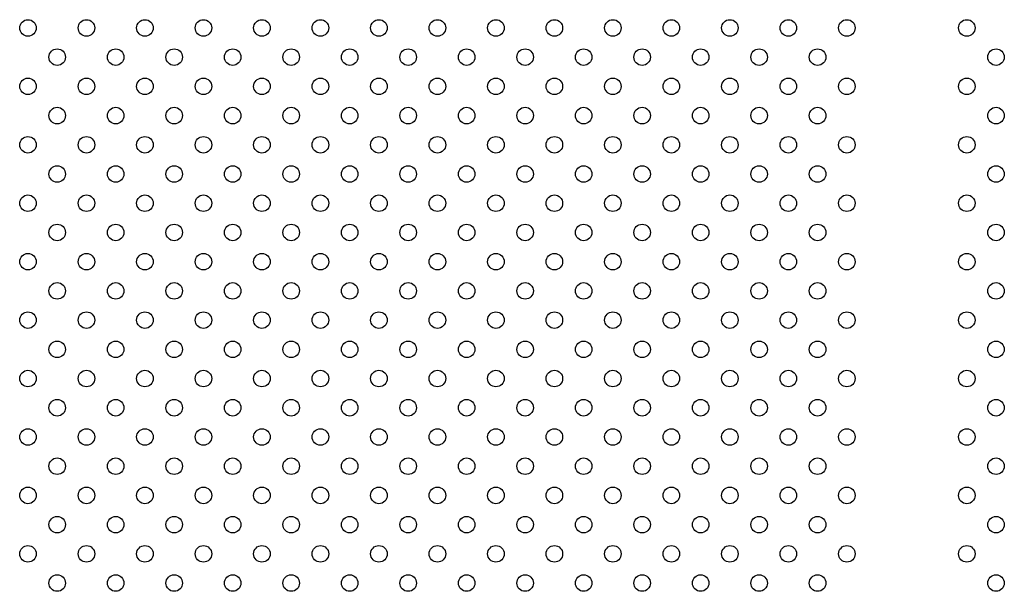
# Model space of a CAD drawing. Units: millimetres. Extents: x 16460.3 to 16473.3, y 5999.1 to 6011.
# Drawn here: x 16466 to 16466.5, y 6001.9 to 6002.2 of the extents above; entities that cross this region are included whole.
import ezdxf

# ---------------------------------------------------------------- set-up
doc = ezdxf.new("R2010")
doc.units = ezdxf.units.MM

msp = doc.modelspace()

# ---------------------------------------------------------------- linework, layer by layer
for centre in [(16465.97839, 6002.1833), (16466.00667, 6002.1833), (16466.03495, 6002.1833), (16466.06324, 6002.1833), (16466.09152, 6002.1833), (16466.11981, 6002.1833), (16466.14809, 6002.1833), (16466.17638, 6002.1833), (16466.20466, 6002.1833), (16466.23294, 6002.1833), (16466.26123, 6002.1833), (16466.28951, 6002.1833), (16466.3178, 6002.1833), (16466.34608, 6002.1833), (16466.37437, 6002.1833), (16466.43237, 6002.1833), (16465.99253, 6002.16916), (16466.02081, 6002.16916), (16466.0491, 6002.16916), (16466.07738, 6002.16916), (16466.10567, 6002.16916), (16466.13395, 6002.16916), (16466.16223, 6002.16916), (16466.19052, 6002.16916), (16466.2188, 6002.16916), (16466.24709, 6002.16916), (16466.27537, 6002.16916), (16466.30366, 6002.16916), (16466.33194, 6002.16916), (16466.36022, 6002.16916), (16466.44651, 6002.16916), (16465.97839, 6002.15501), (16466.00667, 6002.15501), (16466.03495, 6002.15501), (16466.06324, 6002.15501), (16466.09152, 6002.15501), (16466.11981, 6002.15501), (16466.14809, 6002.15501), (16466.17638, 6002.15501), (16466.20466, 6002.15501), (16466.23294, 6002.15501), (16466.26123, 6002.15501), (16466.28951, 6002.15501), (16466.3178, 6002.15501), (16466.34608, 6002.15501), (16466.37437, 6002.15501), (16466.43237, 6002.15501), (16465.99253, 6002.14087), (16466.02081, 6002.14087), (16466.0491, 6002.14087), (16466.07738, 6002.14087), (16466.10567, 6002.14087), (16466.13395, 6002.14087), (16466.16223, 6002.14087), (16466.19052, 6002.14087), (16466.2188, 6002.14087), (16466.24709, 6002.14087), (16466.27537, 6002.14087), (16466.30366, 6002.14087), (16466.33194, 6002.14087), (16466.36022, 6002.14087), (16466.44651, 6002.14087), (16465.97839, 6002.12673), (16466.00667, 6002.12673), (16466.03495, 6002.12673), (16466.06324, 6002.12673), (16466.09152, 6002.12673), (16466.11981, 6002.12673), (16466.14809, 6002.12673), (16466.17638, 6002.12673), (16466.20466, 6002.12673), (16466.23294, 6002.12673), (16466.26123, 6002.12673), (16466.28951, 6002.12673), (16466.3178, 6002.12673), (16466.34608, 6002.12673), (16466.37437, 6002.12673), (16466.43237, 6002.12673), (16465.99253, 6002.11259), (16466.02081, 6002.11259), (16466.0491, 6002.11259), (16466.07738, 6002.11259), (16466.10567, 6002.11259), (16466.13395, 6002.11259), (16466.16223, 6002.11259), (16466.19052, 6002.11259), (16466.2188, 6002.11259), (16466.24709, 6002.11259), (16466.27537, 6002.11259), (16466.30366, 6002.11259), (16466.33194, 6002.11259), (16466.36022, 6002.11259), (16466.44651, 6002.11259), (16465.97839, 6002.09845), (16466.00667, 6002.09845), (16466.03495, 6002.09845), (16466.06324, 6002.09845), (16466.09152, 6002.09845), (16466.11981, 6002.09845), (16466.14809, 6002.09845), (16466.17638, 6002.09845), (16466.20466, 6002.09845), (16466.23294, 6002.09845), (16466.26123, 6002.09845), (16466.28951, 6002.09845), (16466.3178, 6002.09845), (16466.34608, 6002.09845), (16466.37437, 6002.09845), (16466.43237, 6002.09845), (16465.99253, 6002.0843), (16466.02081, 6002.0843), (16466.0491, 6002.0843), (16466.07738, 6002.0843), (16466.10567, 6002.0843), (16466.13395, 6002.0843), (16466.16223, 6002.0843), (16466.19052, 6002.0843), (16466.2188, 6002.0843), (16466.24709, 6002.0843), (16466.27537, 6002.0843), (16466.30366, 6002.0843), (16466.33194, 6002.0843), (16466.36022, 6002.0843), (16466.44651, 6002.0843), (16465.97839, 6002.07016), (16466.00667, 6002.07016), (16466.03495, 6002.07016), (16466.06324, 6002.07016), (16466.09152, 6002.07016), (16466.11981, 6002.07016), (16466.14809, 6002.07016), (16466.17638, 6002.07016), (16466.20466, 6002.07016), (16466.23294, 6002.07016), (16466.26123, 6002.07016), (16466.28951, 6002.07016), (16466.3178, 6002.07016), (16466.34608, 6002.07016), (16466.37437, 6002.07016), (16466.43237, 6002.07016), (16465.99253, 6002.05602), (16466.02081, 6002.05602), (16466.0491, 6002.05602), (16466.07738, 6002.05602), (16466.10567, 6002.05602), (16466.13395, 6002.05602), (16466.16223, 6002.05602), (16466.19052, 6002.05602), (16466.2188, 6002.05602), (16466.24709, 6002.05602), (16466.27537, 6002.05602), (16466.30366, 6002.05602), (16466.33194, 6002.05602), (16466.36022, 6002.05602), (16466.44651, 6002.05602), (16465.97839, 6002.04188), (16466.00667, 6002.04188), (16466.03495, 6002.04188), (16466.06324, 6002.04188), (16466.09152, 6002.04188), (16466.11981, 6002.04188), (16466.14809, 6002.04188), (16466.17638, 6002.04188), (16466.20466, 6002.04188), (16466.23294, 6002.04188), (16466.26123, 6002.04188), (16466.28951, 6002.04188), (16466.3178, 6002.04188), (16466.34608, 6002.04188), (16466.37437, 6002.04188), (16466.43237, 6002.04188), (16465.99253, 6002.02773), (16466.02081, 6002.02773), (16466.0491, 6002.02773), (16466.07738, 6002.02773), (16466.10567, 6002.02773), (16466.13395, 6002.02773), (16466.16223, 6002.02773), (16466.19052, 6002.02773), (16466.2188, 6002.02773), (16466.24709, 6002.02773), (16466.27537, 6002.02773), (16466.30366, 6002.02773), (16466.33194, 6002.02773), (16466.36022, 6002.02773), (16466.44651, 6002.02773), (16465.97839, 6002.01359), (16466.00667, 6002.01359), (16466.03495, 6002.01359), (16466.06324, 6002.01359), (16466.09152, 6002.01359), (16466.11981, 6002.01359), (16466.14809, 6002.01359), (16466.17638, 6002.01359), (16466.20466, 6002.01359), (16466.23294, 6002.01359), (16466.26123, 6002.01359), (16466.28951, 6002.01359), (16466.3178, 6002.01359), (16466.34608, 6002.01359), (16466.37437, 6002.01359), (16466.43237, 6002.01359), (16465.99253, 6001.99945), (16466.02081, 6001.99945), (16466.0491, 6001.99945), (16466.07738, 6001.99945), (16466.10567, 6001.99945), (16466.13395, 6001.99945), (16466.16223, 6001.99945), (16466.19052, 6001.99945), (16466.2188, 6001.99945), (16466.24709, 6001.99945), (16466.27537, 6001.99945), (16466.30366, 6001.99945), (16466.33194, 6001.99945), (16466.36022, 6001.99945), (16466.44651, 6001.99945), (16465.97839, 6001.98531), (16466.00667, 6001.98531), (16466.03495, 6001.98531), (16466.06324, 6001.98531), (16466.09152, 6001.98531), (16466.11981, 6001.98531), (16466.14809, 6001.98531), (16466.17638, 6001.98531), (16466.20466, 6001.98531), (16466.23294, 6001.98531), (16466.26123, 6001.98531), (16466.28951, 6001.98531), (16466.3178, 6001.98531), (16466.34608, 6001.98531), (16466.37437, 6001.98531), (16466.43237, 6001.98531), (16465.99253, 6001.97117), (16466.02081, 6001.97117), (16466.0491, 6001.97117), (16466.07738, 6001.97117), (16466.10567, 6001.97117), (16466.13395, 6001.97117), (16466.16223, 6001.97117), (16466.19052, 6001.97117), (16466.2188, 6001.97117), (16466.24709, 6001.97117), (16466.27537, 6001.97117), (16466.30366, 6001.97117), (16466.33194, 6001.97117), (16466.36022, 6001.97117), (16466.44651, 6001.97117), (16465.97839, 6001.95702), (16466.00667, 6001.95702), (16466.03495, 6001.95702), (16466.06324, 6001.95702), (16466.09152, 6001.95702), (16466.11981, 6001.95702), (16466.14809, 6001.95702), (16466.17638, 6001.95702), (16466.20466, 6001.95702), (16466.23294, 6001.95702), (16466.26123, 6001.95702), (16466.28951, 6001.95702), (16466.3178, 6001.95702), (16466.34608, 6001.95702), (16466.37437, 6001.95702), (16466.43237, 6001.95702), (16465.99253, 6001.94288), (16466.02081, 6001.94288), (16466.0491, 6001.94288), (16466.07738, 6001.94288), (16466.10567, 6001.94288), (16466.13395, 6001.94288), (16466.16223, 6001.94288), (16466.19052, 6001.94288), (16466.2188, 6001.94288), (16466.24709, 6001.94288), (16466.27537, 6001.94288), (16466.30366, 6001.94288), (16466.33194, 6001.94288), (16466.36022, 6001.94288), (16466.44651, 6001.94288), (16465.97839, 6001.92874), (16466.00667, 6001.92874), (16466.03495, 6001.92874), (16466.06324, 6001.92874), (16466.09152, 6001.92874), (16466.11981, 6001.92874), (16466.14809, 6001.92874), (16466.17638, 6001.92874), (16466.20466, 6001.92874), (16466.23294, 6001.92874), (16466.26123, 6001.92874), (16466.28951, 6001.92874), (16466.3178, 6001.92874), (16466.34608, 6001.92874), (16466.37437, 6001.92874), (16466.43237, 6001.92874), (16465.99253, 6001.9146), (16466.02081, 6001.9146), (16466.0491, 6001.9146), (16466.07738, 6001.9146), (16466.10567, 6001.9146), (16466.13395, 6001.9146), (16466.16223, 6001.9146), (16466.19052, 6001.9146), (16466.2188, 6001.9146), (16466.24709, 6001.9146), (16466.27537, 6001.9146), (16466.30366, 6001.9146), (16466.33194, 6001.9146), (16466.36022, 6001.9146), (16466.44651, 6001.9146)]:
    msp.add_circle(centre, 0.004)

doc.saveas('drawing.dxf')
